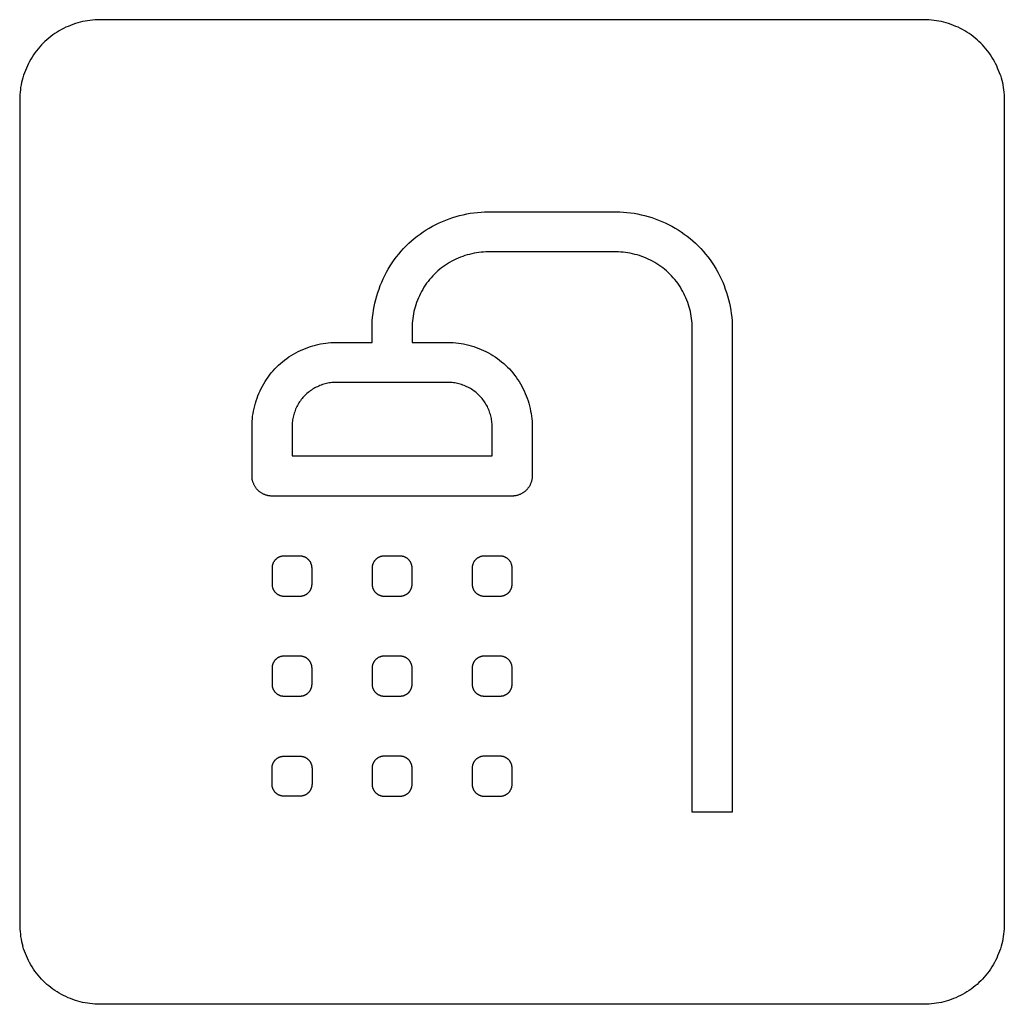
# Model space of a CAD drawing. Units: millimetres. Extents: x -75 to 306, y 21 to 291.
# Drawn here: x 222 to 234, y 41 to 53 of the extents above; entities that cross this region are included whole.
import ezdxf

# ---------------------------------------------------------------- set-up
doc = ezdxf.new("R2010")
doc.units = ezdxf.units.MM
doc.header["$LTSCALE"] = 16.335
doc.layers.add('CURVE', color=7, linetype='CONTINUOUS')

msp = doc.modelspace()

# ---------------------------------------------------------------- linework, layer by layer
at = {"layer": 'CURVE', "color": 250, "linetype": 'CONTINUOUS'}
for p, q in [((232.865, 53.141), (222.565, 53.141)), ((221.565, 52.141), (221.565, 41.841)), ((233.865, 52.141), (233.865, 41.841)), ((227.417, 50.741), (229.017, 50.741)), ((229.017, 50.241), (227.417, 50.241)), ((225.967, 49.11), (225.967, 49.291)), ((226.467, 49.291), (226.467, 49.11)), ((229.967, 43.241), (229.967, 49.291)), ((230.467, 49.291), (230.467, 43.241)), ((225.517, 49.11), (225.967, 49.11)), ((226.467, 49.11), (226.917, 49.11)), ((226.917, 48.61), (225.517, 48.61)), ((224.467, 47.441), (224.467, 48.06)), ((224.967, 48.06), (224.967, 47.691)), ((227.467, 47.691), (227.467, 48.06)), ((227.967, 48.06), (227.967, 47.441)), ((224.967, 47.691), (227.467, 47.691)), ((227.717, 47.191), (224.717, 47.191)), ((225.067, 46.441), (224.867, 46.441)), ((226.317, 46.441), (226.117, 46.441)), ((227.567, 46.441), (227.367, 46.441)), ((224.717, 46.291), (224.717, 46.091)), ((225.217, 46.091), (225.217, 46.291)), ((225.967, 46.291), (225.967, 46.091)), ((226.467, 46.091), (226.467, 46.291)), ((227.217, 46.291), (227.217, 46.091)), ((227.717, 46.091), (227.717, 46.291)), ((224.867, 45.941), (225.067, 45.941)), ((226.117, 45.941), (226.317, 45.941)), ((227.367, 45.941), (227.567, 45.941)), ((225.067, 45.191), (224.867, 45.191)), ((226.317, 45.191), (226.117, 45.191)), ((227.567, 45.191), (227.367, 45.191)), ((224.717, 45.041), (224.717, 44.841)), ((225.217, 44.841), (225.217, 45.041)), ((225.967, 45.041), (225.967, 44.841)), ((226.467, 44.841), (226.467, 45.041)), ((227.217, 45.041), (227.217, 44.841)), ((227.717, 44.841), (227.717, 45.041)), ((224.867, 44.691), (225.067, 44.691)), ((226.117, 44.691), (226.317, 44.691)), ((227.367, 44.691), (227.567, 44.691)), ((224.867, 43.941), (225.067, 43.941)), ((226.317, 43.941), (226.117, 43.941)), ((227.567, 43.941), (227.367, 43.941)), ((224.717, 43.591), (224.717, 43.791)), ((225.217, 43.791), (225.217, 43.591)), ((225.967, 43.791), (225.967, 43.591)), ((226.467, 43.591), (226.467, 43.791)), ((227.217, 43.791), (227.217, 43.591)), ((227.717, 43.591), (227.717, 43.791)), ((225.067, 43.441), (224.867, 43.441)), ((226.117, 43.441), (226.317, 43.441)), ((227.367, 43.441), (227.567, 43.441)), ((230.467, 43.241), (229.967, 43.241)), ((232.865, 40.842), (222.565, 40.842))]:
    msp.add_line(p, q, dxfattribs=at)
for points in [[(222.565, 53.141), (222.535, 53.141), (222.504, 53.139), (222.473, 53.137), (222.442, 53.133), (222.412, 53.129), (222.381, 53.123), (222.35, 53.117), (222.32, 53.109), (222.29, 53.101), (222.26, 53.092), (222.23, 53.082), (222.2, 53.07), (222.171, 53.058), (222.142, 53.046), (222.114, 53.032), (222.086, 53.017), (222.058, 53.002), (222.031, 52.985), (222.005, 52.968), (221.978, 52.95), (221.953, 52.931), (221.928, 52.912), (221.904, 52.891), (221.881, 52.87), (221.858, 52.848), (221.836, 52.826), (221.815, 52.802), (221.794, 52.778), (221.775, 52.753), (221.756, 52.728), (221.738, 52.702), (221.721, 52.675), (221.704, 52.648), (221.689, 52.621), (221.674, 52.593), (221.661, 52.564), (221.648, 52.535), (221.636, 52.506), (221.625, 52.477), (221.614, 52.447), (221.605, 52.417), (221.597, 52.387), (221.589, 52.356), (221.583, 52.326), (221.577, 52.295), (221.573, 52.264), (221.569, 52.234), (221.567, 52.203), (221.565, 52.172), (221.565, 52.141)], [(233.816, 52.447), (233.806, 52.477), (233.794, 52.506), (233.782, 52.535), (233.77, 52.564), (233.756, 52.593), (233.741, 52.621), (233.726, 52.648), (233.709, 52.675), (233.692, 52.702), (233.674, 52.728), (233.655, 52.753), (233.636, 52.778), (233.615, 52.802), (233.594, 52.826), (233.572, 52.848), (233.549, 52.87), (233.526, 52.891), (233.502, 52.912), (233.477, 52.931), (233.452, 52.95), (233.426, 52.968), (233.399, 52.985), (233.372, 53.002), (233.344, 53.017), (233.316, 53.032), (233.288, 53.046), (233.259, 53.058), (233.23, 53.07), (233.2, 53.082), (233.17, 53.092), (233.14, 53.101), (233.11, 53.109), (233.08, 53.117), (233.049, 53.123), (233.018, 53.129), (232.988, 53.133), (232.957, 53.137), (232.926, 53.139), (232.895, 53.141), (232.865, 53.141)], [(233.816, 52.447), (233.825, 52.417), (233.833, 52.387), (233.841, 52.356), (233.847, 52.326), (233.853, 52.295), (233.857, 52.264), (233.861, 52.234), (233.863, 52.203), (233.865, 52.172), (233.865, 52.141)], [(225.967, 49.291), (225.968, 49.335), (225.97, 49.38), (225.974, 49.425), (225.979, 49.469), (225.985, 49.514), (225.993, 49.558), (226.003, 49.602), (226.013, 49.646), (226.025, 49.69), (226.039, 49.734), (226.054, 49.777), (226.07, 49.82), (226.087, 49.862), (226.106, 49.904), (226.126, 49.945), (226.147, 49.986), (226.17, 50.026), (226.193, 50.065), (226.218, 50.103), (226.244, 50.141), (226.272, 50.178), (226.3, 50.214), (226.33, 50.249), (226.36, 50.283), (226.392, 50.316), (226.425, 50.348), (226.459, 50.378), (226.494, 50.408), (226.53, 50.436), (226.567, 50.464), (226.605, 50.49), (226.643, 50.515), (226.682, 50.538), (226.722, 50.561), (226.763, 50.582), (226.804, 50.602), (226.846, 50.621), (226.888, 50.638), (226.931, 50.654), (226.974, 50.669), (227.018, 50.683), (227.061, 50.695), (227.106, 50.705), (227.15, 50.715), (227.194, 50.723), (227.239, 50.729), (227.283, 50.734), (227.328, 50.738), (227.372, 50.74), (227.417, 50.741)], [(229.017, 50.741), (229.061, 50.74), (229.106, 50.738), (229.151, 50.734), (229.195, 50.729), (229.24, 50.723), (229.284, 50.715), (229.328, 50.705), (229.372, 50.695), (229.416, 50.683), (229.46, 50.669), (229.503, 50.654), (229.546, 50.638), (229.588, 50.621), (229.63, 50.602), (229.671, 50.582), (229.712, 50.561), (229.752, 50.538), (229.791, 50.515), (229.829, 50.49), (229.867, 50.464), (229.904, 50.436), (229.94, 50.408), (229.975, 50.378), (230.009, 50.348), (230.042, 50.316), (230.074, 50.283), (230.104, 50.249), (230.134, 50.214), (230.162, 50.178), (230.19, 50.141), (230.216, 50.103), (230.241, 50.065), (230.264, 50.026), (230.287, 49.986), (230.308, 49.945), (230.328, 49.904), (230.347, 49.862), (230.364, 49.82), (230.38, 49.777), (230.395, 49.734), (230.409, 49.69), (230.421, 49.646), (230.431, 49.602), (230.441, 49.558), (230.449, 49.514), (230.455, 49.469), (230.46, 49.425), (230.464, 49.38), (230.466, 49.335), (230.467, 49.291)], [(227.417, 50.241), (227.388, 50.24), (227.359, 50.239), (227.329, 50.236), (227.3, 50.233), (227.271, 50.229), (227.242, 50.224), (227.213, 50.217), (227.184, 50.21), (227.155, 50.202), (227.127, 50.194), (227.099, 50.184), (227.071, 50.173), (227.043, 50.162), (227.015, 50.15), (226.988, 50.137), (226.962, 50.123), (226.936, 50.108), (226.91, 50.093), (226.885, 50.076), (226.86, 50.059), (226.836, 50.041), (226.812, 50.023), (226.789, 50.003), (226.767, 49.983), (226.745, 49.962), (226.725, 49.941), (226.704, 49.918), (226.685, 49.895), (226.666, 49.872), (226.649, 49.848), (226.631, 49.823), (226.615, 49.798), (226.6, 49.772), (226.585, 49.746), (226.571, 49.719), (226.558, 49.692), (226.546, 49.665), (226.534, 49.637), (226.524, 49.609), (226.514, 49.581), (226.505, 49.552), (226.497, 49.524), (226.49, 49.495), (226.484, 49.466), (226.479, 49.437), (226.475, 49.408), (226.471, 49.378), (226.469, 49.349), (226.467, 49.32), (226.467, 49.291)], [(229.967, 49.291), (229.967, 49.32), (229.965, 49.349), (229.963, 49.378), (229.959, 49.408), (229.955, 49.437), (229.95, 49.466), (229.944, 49.495), (229.937, 49.524), (229.929, 49.552), (229.92, 49.581), (229.91, 49.609), (229.9, 49.637), (229.888, 49.665), (229.876, 49.692), (229.863, 49.719), (229.849, 49.746), (229.834, 49.772), (229.819, 49.798), (229.802, 49.823), (229.785, 49.848), (229.768, 49.872), (229.749, 49.895), (229.729, 49.918), (229.709, 49.941), (229.688, 49.962), (229.667, 49.983), (229.645, 50.003), (229.622, 50.023), (229.598, 50.041), (229.574, 50.059), (229.549, 50.076), (229.524, 50.093), (229.498, 50.108), (229.472, 50.123), (229.445, 50.137), (229.418, 50.15), (229.391, 50.162), (229.363, 50.173), (229.335, 50.184), (229.307, 50.194), (229.279, 50.202), (229.25, 50.21), (229.221, 50.217), (229.192, 50.224), (229.163, 50.229), (229.134, 50.233), (229.104, 50.236), (229.075, 50.239), (229.046, 50.24), (229.017, 50.241)], [(224.467, 48.06), (224.468, 48.092), (224.469, 48.124), (224.472, 48.156), (224.475, 48.189), (224.48, 48.221), (224.486, 48.253), (224.493, 48.285), (224.501, 48.317), (224.509, 48.349), (224.519, 48.38), (224.53, 48.412), (224.541, 48.442), (224.554, 48.473), (224.568, 48.503), (224.582, 48.533), (224.597, 48.563), (224.614, 48.592), (224.631, 48.62), (224.649, 48.648), (224.668, 48.675), (224.687, 48.702), (224.708, 48.728), (224.73, 48.753), (224.752, 48.778), (224.775, 48.802), (224.799, 48.825), (224.823, 48.847), (224.849, 48.869), (224.875, 48.889), (224.901, 48.909), (224.929, 48.928), (224.957, 48.946), (224.985, 48.963), (225.014, 48.979), (225.043, 48.995), (225.073, 49.009), (225.103, 49.023), (225.134, 49.035), (225.165, 49.047), (225.196, 49.058), (225.228, 49.067), (225.26, 49.076), (225.291, 49.084), (225.323, 49.091), (225.356, 49.096), (225.388, 49.101), (225.42, 49.105), (225.452, 49.108), (225.485, 49.109), (225.517, 49.11)], [(226.917, 49.11), (226.949, 49.109), (226.981, 49.108), (227.014, 49.105), (227.046, 49.101), (227.078, 49.096), (227.11, 49.091), (227.142, 49.084), (227.174, 49.076), (227.206, 49.067), (227.238, 49.058), (227.269, 49.047), (227.3, 49.035), (227.33, 49.023), (227.361, 49.009), (227.39, 48.995), (227.42, 48.979), (227.449, 48.963), (227.477, 48.946), (227.505, 48.928), (227.532, 48.909), (227.559, 48.889), (227.585, 48.869), (227.611, 48.847), (227.635, 48.825), (227.659, 48.802), (227.682, 48.778), (227.704, 48.753), (227.726, 48.728), (227.746, 48.702), (227.766, 48.675), (227.785, 48.648), (227.803, 48.62), (227.82, 48.592), (227.836, 48.563), (227.852, 48.533), (227.866, 48.503), (227.88, 48.473), (227.892, 48.442), (227.904, 48.412), (227.915, 48.38), (227.925, 48.349), (227.933, 48.317), (227.941, 48.285), (227.948, 48.253), (227.954, 48.221), (227.958, 48.189), (227.962, 48.156), (227.965, 48.124), (227.966, 48.092), (227.967, 48.06)], [(225.517, 48.61), (225.5, 48.609), (225.483, 48.608), (225.466, 48.607), (225.449, 48.605), (225.432, 48.603), (225.416, 48.6), (225.399, 48.596), (225.382, 48.592), (225.365, 48.587), (225.349, 48.582), (225.333, 48.577), (225.316, 48.571), (225.3, 48.564), (225.285, 48.557), (225.269, 48.549), (225.253, 48.541), (225.238, 48.533), (225.223, 48.524), (225.209, 48.514), (225.194, 48.504), (225.181, 48.494), (225.167, 48.483), (225.154, 48.472), (225.141, 48.46), (225.128, 48.448), (225.116, 48.436), (225.104, 48.423), (225.093, 48.41), (225.082, 48.396), (225.072, 48.382), (225.062, 48.368), (225.053, 48.353), (225.044, 48.338), (225.035, 48.323), (225.027, 48.308), (225.02, 48.292), (225.012, 48.276), (225.006, 48.26), (225, 48.244), (224.994, 48.228), (224.989, 48.211), (224.984, 48.194), (224.98, 48.178), (224.977, 48.161), (224.974, 48.144), (224.971, 48.127), (224.969, 48.11), (224.968, 48.093), (224.967, 48.077), (224.967, 48.06)], [(227.467, 48.06), (227.467, 48.077), (227.466, 48.093), (227.464, 48.11), (227.463, 48.127), (227.46, 48.144), (227.457, 48.161), (227.453, 48.178), (227.449, 48.194), (227.445, 48.211), (227.44, 48.228), (227.434, 48.244), (227.428, 48.26), (227.421, 48.276), (227.414, 48.292), (227.407, 48.308), (227.399, 48.323), (227.39, 48.338), (227.381, 48.353), (227.372, 48.368), (227.362, 48.382), (227.351, 48.396), (227.341, 48.41), (227.329, 48.423), (227.318, 48.436), (227.306, 48.448), (227.293, 48.46), (227.28, 48.472), (227.267, 48.483), (227.253, 48.494), (227.239, 48.504), (227.225, 48.514), (227.21, 48.524), (227.196, 48.533), (227.18, 48.541), (227.165, 48.549), (227.149, 48.557), (227.134, 48.564), (227.117, 48.571), (227.101, 48.577), (227.085, 48.582), (227.068, 48.587), (227.052, 48.592), (227.035, 48.596), (227.018, 48.6), (227.001, 48.603), (226.985, 48.605), (226.968, 48.607), (226.951, 48.608), (226.934, 48.609), (226.917, 48.61)], [(224.717, 47.191), (224.709, 47.191), (224.702, 47.191), (224.694, 47.192), (224.686, 47.193), (224.679, 47.194), (224.671, 47.195), (224.663, 47.197), (224.656, 47.199), (224.648, 47.201), (224.641, 47.203), (224.633, 47.206), (224.626, 47.209), (224.618, 47.212), (224.611, 47.215), (224.604, 47.218), (224.597, 47.222), (224.59, 47.226), (224.583, 47.23), (224.577, 47.234), (224.57, 47.239), (224.564, 47.243), (224.558, 47.248), (224.552, 47.253), (224.546, 47.259), (224.54, 47.264), (224.535, 47.27), (224.529, 47.276), (224.524, 47.282), (224.519, 47.288), (224.515, 47.294), (224.51, 47.301), (224.506, 47.307), (224.502, 47.314), (224.498, 47.321), (224.494, 47.328), (224.491, 47.335), (224.488, 47.342), (224.485, 47.35), (224.482, 47.357), (224.479, 47.365), (224.477, 47.372), (224.475, 47.38), (224.473, 47.387), (224.471, 47.395), (224.47, 47.403), (224.469, 47.41), (224.468, 47.418), (224.467, 47.426), (224.467, 47.433), (224.467, 47.441)], [(227.967, 47.441), (227.967, 47.433), (227.966, 47.426), (227.966, 47.418), (227.965, 47.41), (227.964, 47.403), (227.962, 47.395), (227.961, 47.387), (227.959, 47.38), (227.957, 47.372), (227.955, 47.365), (227.952, 47.357), (227.949, 47.35), (227.946, 47.342), (227.943, 47.335), (227.94, 47.328), (227.936, 47.321), (227.932, 47.314), (227.928, 47.307), (227.924, 47.301), (227.919, 47.294), (227.914, 47.288), (227.91, 47.282), (227.904, 47.276), (227.899, 47.27), (227.894, 47.264), (227.888, 47.259), (227.882, 47.253), (227.876, 47.248), (227.87, 47.243), (227.864, 47.239), (227.857, 47.234), (227.85, 47.23), (227.844, 47.226), (227.837, 47.222), (227.83, 47.218), (227.823, 47.215), (227.815, 47.212), (227.808, 47.209), (227.801, 47.206), (227.793, 47.203), (227.786, 47.201), (227.778, 47.199), (227.771, 47.197), (227.763, 47.195), (227.755, 47.194), (227.748, 47.193), (227.74, 47.192), (227.732, 47.191), (227.725, 47.191), (227.717, 47.191)], [(224.867, 46.441), (224.862, 46.441), (224.858, 46.441), (224.853, 46.44), (224.848, 46.44), (224.844, 46.439), (224.839, 46.438), (224.835, 46.437), (224.83, 46.436), (224.825, 46.435), (224.821, 46.433), (224.816, 46.432), (224.812, 46.43), (224.808, 46.428), (224.803, 46.426), (224.799, 46.424), (224.795, 46.422), (224.791, 46.42), (224.787, 46.417), (224.783, 46.415), (224.779, 46.412), (224.775, 46.409), (224.771, 46.406), (224.768, 46.403), (224.764, 46.4), (224.761, 46.397), (224.757, 46.394), (224.754, 46.39), (224.751, 46.386), (224.748, 46.383), (224.745, 46.379), (224.743, 46.375), (224.74, 46.371), (224.738, 46.367), (224.735, 46.363), (224.733, 46.359), (224.731, 46.354), (224.729, 46.35), (224.727, 46.346), (224.726, 46.341), (224.724, 46.337), (224.723, 46.332), (224.722, 46.328), (224.72, 46.323), (224.719, 46.319), (224.719, 46.314), (224.718, 46.309), (224.717, 46.305), (224.717, 46.3), (224.717, 46.296), (224.717, 46.291)], [(225.217, 46.291), (225.217, 46.296), (225.216, 46.3), (225.216, 46.305), (225.215, 46.309), (225.215, 46.314), (225.214, 46.319), (225.213, 46.323), (225.212, 46.328), (225.211, 46.332), (225.209, 46.337), (225.208, 46.341), (225.206, 46.346), (225.204, 46.35), (225.202, 46.354), (225.2, 46.359), (225.198, 46.363), (225.196, 46.367), (225.193, 46.371), (225.191, 46.375), (225.188, 46.379), (225.185, 46.383), (225.182, 46.386), (225.179, 46.39), (225.176, 46.394), (225.173, 46.397), (225.169, 46.4), (225.166, 46.403), (225.162, 46.406), (225.158, 46.409), (225.155, 46.412), (225.151, 46.415), (225.147, 46.417), (225.143, 46.42), (225.139, 46.422), (225.134, 46.424), (225.13, 46.426), (225.126, 46.428), (225.121, 46.43), (225.117, 46.432), (225.112, 46.433), (225.108, 46.435), (225.103, 46.436), (225.099, 46.437), (225.094, 46.438), (225.09, 46.439), (225.085, 46.44), (225.08, 46.44), (225.076, 46.441), (225.071, 46.441), (225.067, 46.441)], [(226.117, 46.441), (226.112, 46.441), (226.108, 46.441), (226.103, 46.44), (226.099, 46.44), (226.094, 46.439), (226.089, 46.438), (226.085, 46.437), (226.08, 46.436), (226.076, 46.435), (226.071, 46.434), (226.067, 46.432), (226.062, 46.431), (226.058, 46.429), (226.054, 46.427), (226.049, 46.425), (226.045, 46.423), (226.041, 46.42), (226.037, 46.418), (226.033, 46.415), (226.029, 46.413), (226.025, 46.41), (226.021, 46.407), (226.018, 46.404), (226.014, 46.4), (226.011, 46.397), (226.008, 46.394), (226.004, 46.39), (226.001, 46.387), (225.998, 46.383), (225.996, 46.379), (225.993, 46.375), (225.99, 46.371), (225.988, 46.367), (225.986, 46.363), (225.983, 46.359), (225.981, 46.354), (225.979, 46.35), (225.978, 46.346), (225.976, 46.341), (225.974, 46.337), (225.973, 46.332), (225.972, 46.328), (225.971, 46.323), (225.97, 46.319), (225.969, 46.314), (225.968, 46.309), (225.968, 46.305), (225.967, 46.3), (225.967, 46.296), (225.967, 46.291)], [(226.467, 46.291), (226.467, 46.296), (226.467, 46.3), (226.466, 46.305), (226.466, 46.309), (226.465, 46.314), (226.464, 46.319), (226.463, 46.323), (226.462, 46.328), (226.461, 46.332), (226.46, 46.337), (226.458, 46.341), (226.456, 46.346), (226.455, 46.35), (226.453, 46.354), (226.451, 46.359), (226.448, 46.363), (226.446, 46.367), (226.444, 46.371), (226.441, 46.375), (226.438, 46.379), (226.436, 46.383), (226.433, 46.387), (226.43, 46.39), (226.426, 46.394), (226.423, 46.397), (226.42, 46.4), (226.416, 46.404), (226.413, 46.407), (226.409, 46.41), (226.405, 46.413), (226.401, 46.415), (226.397, 46.418), (226.393, 46.42), (226.389, 46.423), (226.385, 46.425), (226.38, 46.427), (226.376, 46.429), (226.372, 46.431), (226.367, 46.432), (226.363, 46.434), (226.358, 46.435), (226.354, 46.436), (226.349, 46.437), (226.345, 46.438), (226.34, 46.439), (226.335, 46.44), (226.331, 46.44), (226.326, 46.441), (226.322, 46.441), (226.317, 46.441)], [(227.367, 46.441), (227.362, 46.441), (227.358, 46.441), (227.353, 46.44), (227.349, 46.44), (227.344, 46.439), (227.339, 46.438), (227.335, 46.437), (227.33, 46.436), (227.326, 46.435), (227.321, 46.434), (227.317, 46.432), (227.312, 46.431), (227.308, 46.429), (227.304, 46.427), (227.299, 46.425), (227.295, 46.423), (227.291, 46.42), (227.287, 46.418), (227.283, 46.415), (227.279, 46.413), (227.275, 46.41), (227.272, 46.407), (227.268, 46.404), (227.264, 46.4), (227.261, 46.397), (227.258, 46.394), (227.255, 46.39), (227.251, 46.387), (227.248, 46.383), (227.246, 46.379), (227.243, 46.375), (227.24, 46.371), (227.238, 46.367), (227.236, 46.363), (227.233, 46.359), (227.231, 46.354), (227.229, 46.35), (227.228, 46.346), (227.226, 46.341), (227.224, 46.337), (227.223, 46.332), (227.222, 46.328), (227.221, 46.323), (227.22, 46.319), (227.219, 46.314), (227.218, 46.309), (227.218, 46.305), (227.217, 46.3), (227.217, 46.296), (227.217, 46.291)], [(227.717, 46.291), (227.717, 46.296), (227.717, 46.3), (227.716, 46.305), (227.716, 46.309), (227.715, 46.314), (227.714, 46.319), (227.713, 46.323), (227.712, 46.328), (227.711, 46.332), (227.71, 46.337), (227.708, 46.341), (227.706, 46.346), (227.705, 46.35), (227.703, 46.354), (227.701, 46.359), (227.699, 46.363), (227.696, 46.367), (227.694, 46.371), (227.691, 46.375), (227.688, 46.379), (227.686, 46.383), (227.683, 46.387), (227.68, 46.39), (227.676, 46.394), (227.673, 46.397), (227.67, 46.4), (227.666, 46.404), (227.663, 46.407), (227.659, 46.41), (227.655, 46.413), (227.651, 46.415), (227.647, 46.418), (227.643, 46.42), (227.639, 46.423), (227.635, 46.425), (227.63, 46.427), (227.626, 46.429), (227.622, 46.431), (227.617, 46.432), (227.613, 46.434), (227.608, 46.435), (227.604, 46.436), (227.599, 46.437), (227.595, 46.438), (227.59, 46.439), (227.585, 46.44), (227.581, 46.44), (227.576, 46.441), (227.572, 46.441), (227.567, 46.441)], [(224.717, 46.091), (224.717, 46.086), (224.717, 46.082), (224.717, 46.077), (224.718, 46.072), (224.719, 46.068), (224.719, 46.063), (224.72, 46.059), (224.722, 46.054), (224.723, 46.05), (224.724, 46.045), (224.726, 46.041), (224.727, 46.036), (224.729, 46.032), (224.731, 46.027), (224.733, 46.023), (224.735, 46.019), (224.738, 46.015), (224.74, 46.011), (224.743, 46.007), (224.745, 46.003), (224.748, 45.999), (224.751, 45.995), (224.754, 45.992), (224.757, 45.988), (224.761, 45.985), (224.764, 45.982), (224.768, 45.978), (224.771, 45.975), (224.775, 45.972), (224.779, 45.97), (224.783, 45.967), (224.787, 45.964), (224.791, 45.962), (224.795, 45.96), (224.799, 45.957), (224.803, 45.955), (224.808, 45.953), (224.812, 45.952), (224.816, 45.95), (224.821, 45.948), (224.825, 45.947), (224.83, 45.946), (224.835, 45.945), (224.839, 45.944), (224.844, 45.943), (224.848, 45.942), (224.853, 45.942), (224.858, 45.941), (224.862, 45.941), (224.867, 45.941)], [(225.067, 45.941), (225.071, 45.941), (225.076, 45.941), (225.08, 45.942), (225.085, 45.942), (225.09, 45.943), (225.094, 45.944), (225.099, 45.945), (225.103, 45.946), (225.108, 45.947), (225.112, 45.948), (225.117, 45.95), (225.121, 45.952), (225.126, 45.953), (225.13, 45.955), (225.134, 45.957), (225.139, 45.96), (225.143, 45.962), (225.147, 45.964), (225.151, 45.967), (225.155, 45.97), (225.158, 45.972), (225.162, 45.975), (225.166, 45.978), (225.169, 45.982), (225.173, 45.985), (225.176, 45.988), (225.179, 45.992), (225.182, 45.995), (225.185, 45.999), (225.188, 46.003), (225.191, 46.007), (225.193, 46.011), (225.196, 46.015), (225.198, 46.019), (225.2, 46.023), (225.202, 46.027), (225.204, 46.032), (225.206, 46.036), (225.208, 46.041), (225.209, 46.045), (225.211, 46.05), (225.212, 46.054), (225.213, 46.059), (225.214, 46.063), (225.215, 46.068), (225.215, 46.072), (225.216, 46.077), (225.216, 46.082), (225.217, 46.086), (225.217, 46.091)], [(225.967, 46.091), (225.967, 46.086), (225.967, 46.082), (225.968, 46.077), (225.968, 46.072), (225.969, 46.068), (225.97, 46.063), (225.971, 46.059), (225.972, 46.054), (225.973, 46.05), (225.974, 46.045), (225.976, 46.041), (225.978, 46.036), (225.979, 46.032), (225.981, 46.027), (225.983, 46.023), (225.986, 46.019), (225.988, 46.015), (225.99, 46.011), (225.993, 46.007), (225.996, 46.003), (225.998, 45.999), (226.001, 45.995), (226.004, 45.992), (226.008, 45.988), (226.011, 45.985), (226.014, 45.982), (226.018, 45.978), (226.021, 45.975), (226.025, 45.972), (226.029, 45.97), (226.033, 45.967), (226.037, 45.964), (226.041, 45.962), (226.045, 45.96), (226.049, 45.957), (226.054, 45.955), (226.058, 45.953), (226.062, 45.952), (226.067, 45.95), (226.071, 45.948), (226.076, 45.947), (226.08, 45.946), (226.085, 45.945), (226.089, 45.944), (226.094, 45.943), (226.099, 45.942), (226.103, 45.942), (226.108, 45.941), (226.112, 45.941), (226.117, 45.941)], [(226.317, 45.941), (226.322, 45.941), (226.326, 45.941), (226.331, 45.942), (226.335, 45.942), (226.34, 45.943), (226.345, 45.944), (226.349, 45.945), (226.354, 45.946), (226.358, 45.947), (226.363, 45.948), (226.367, 45.95), (226.372, 45.952), (226.376, 45.953), (226.38, 45.955), (226.385, 45.957), (226.389, 45.96), (226.393, 45.962), (226.397, 45.964), (226.401, 45.967), (226.405, 45.97), (226.409, 45.972), (226.413, 45.975), (226.416, 45.978), (226.42, 45.982), (226.423, 45.985), (226.426, 45.988), (226.43, 45.992), (226.433, 45.995), (226.436, 45.999), (226.438, 46.003), (226.441, 46.007), (226.444, 46.011), (226.446, 46.015), (226.448, 46.019), (226.451, 46.023), (226.453, 46.027), (226.455, 46.032), (226.456, 46.036), (226.458, 46.041), (226.46, 46.045), (226.461, 46.05), (226.462, 46.054), (226.463, 46.059), (226.464, 46.063), (226.465, 46.068), (226.466, 46.072), (226.466, 46.077), (226.467, 46.082), (226.467, 46.086), (226.467, 46.091)], [(227.217, 46.091), (227.217, 46.086), (227.217, 46.082), (227.218, 46.077), (227.218, 46.072), (227.219, 46.068), (227.22, 46.063), (227.221, 46.059), (227.222, 46.054), (227.223, 46.05), (227.224, 46.045), (227.226, 46.041), (227.228, 46.036), (227.229, 46.032), (227.231, 46.027), (227.233, 46.023), (227.236, 46.019), (227.238, 46.015), (227.24, 46.011), (227.243, 46.007), (227.246, 46.003), (227.249, 45.999), (227.251, 45.995), (227.255, 45.992), (227.258, 45.988), (227.261, 45.985), (227.264, 45.982), (227.268, 45.978), (227.272, 45.975), (227.275, 45.972), (227.279, 45.97), (227.283, 45.967), (227.287, 45.964), (227.291, 45.962), (227.295, 45.96), (227.299, 45.957), (227.304, 45.955), (227.308, 45.953), (227.312, 45.952), (227.317, 45.95), (227.321, 45.948), (227.326, 45.947), (227.33, 45.946), (227.335, 45.945), (227.339, 45.944), (227.344, 45.943), (227.349, 45.942), (227.353, 45.942), (227.358, 45.941), (227.362, 45.941), (227.367, 45.941)], [(227.567, 45.941), (227.572, 45.941), (227.576, 45.941), (227.581, 45.942), (227.585, 45.942), (227.59, 45.943), (227.595, 45.944), (227.599, 45.945), (227.604, 45.946), (227.608, 45.947), (227.613, 45.948), (227.617, 45.95), (227.622, 45.952), (227.626, 45.953), (227.63, 45.955), (227.635, 45.957), (227.639, 45.96), (227.643, 45.962), (227.647, 45.964), (227.651, 45.967), (227.655, 45.97), (227.659, 45.972), (227.663, 45.975), (227.666, 45.978), (227.67, 45.982), (227.673, 45.985), (227.676, 45.988), (227.68, 45.992), (227.683, 45.995), (227.686, 45.999), (227.688, 46.003), (227.691, 46.007), (227.694, 46.011), (227.696, 46.015), (227.698, 46.019), (227.701, 46.023), (227.703, 46.027), (227.705, 46.032), (227.706, 46.036), (227.708, 46.041), (227.71, 46.045), (227.711, 46.05), (227.712, 46.054), (227.713, 46.059), (227.714, 46.063), (227.715, 46.068), (227.716, 46.072), (227.716, 46.077), (227.717, 46.082), (227.717, 46.086), (227.717, 46.091)], [(224.867, 45.191), (224.862, 45.191), (224.858, 45.191), (224.853, 45.19), (224.848, 45.19), (224.844, 45.189), (224.839, 45.188), (224.835, 45.187), (224.83, 45.186), (224.825, 45.185), (224.821, 45.184), (224.816, 45.182), (224.812, 45.18), (224.808, 45.179), (224.803, 45.177), (224.799, 45.175), (224.795, 45.172), (224.791, 45.17), (224.787, 45.168), (224.783, 45.165), (224.779, 45.162), (224.775, 45.159), (224.771, 45.157), (224.768, 45.153), (224.764, 45.15), (224.761, 45.147), (224.757, 45.144), (224.754, 45.14), (224.751, 45.136), (224.748, 45.133), (224.745, 45.129), (224.743, 45.125), (224.74, 45.121), (224.738, 45.117), (224.735, 45.113), (224.733, 45.109), (224.731, 45.104), (224.729, 45.1), (224.727, 45.096), (224.726, 45.091), (224.724, 45.087), (224.723, 45.082), (224.722, 45.078), (224.72, 45.073), (224.719, 45.068), (224.719, 45.064), (224.718, 45.059), (224.717, 45.055), (224.717, 45.05), (224.717, 45.045), (224.717, 45.041)], [(225.217, 45.041), (225.217, 45.045), (225.216, 45.05), (225.216, 45.055), (225.215, 45.059), (225.215, 45.064), (225.214, 45.068), (225.213, 45.073), (225.212, 45.078), (225.211, 45.082), (225.209, 45.087), (225.208, 45.091), (225.206, 45.096), (225.204, 45.1), (225.202, 45.104), (225.2, 45.109), (225.198, 45.113), (225.196, 45.117), (225.193, 45.121), (225.191, 45.125), (225.188, 45.129), (225.185, 45.133), (225.182, 45.136), (225.179, 45.14), (225.176, 45.144), (225.173, 45.147), (225.169, 45.15), (225.166, 45.153), (225.162, 45.157), (225.158, 45.159), (225.155, 45.162), (225.151, 45.165), (225.147, 45.168), (225.143, 45.17), (225.139, 45.172), (225.134, 45.175), (225.13, 45.177), (225.126, 45.179), (225.121, 45.18), (225.117, 45.182), (225.112, 45.184), (225.108, 45.185), (225.103, 45.186), (225.099, 45.187), (225.094, 45.188), (225.09, 45.189), (225.085, 45.19), (225.08, 45.19), (225.076, 45.191), (225.071, 45.191), (225.067, 45.191)], [(226.117, 45.191), (226.112, 45.191), (226.108, 45.191), (226.103, 45.19), (226.099, 45.19), (226.094, 45.189), (226.089, 45.188), (226.085, 45.187), (226.08, 45.186), (226.076, 45.185), (226.071, 45.184), (226.067, 45.182), (226.062, 45.18), (226.058, 45.179), (226.054, 45.177), (226.049, 45.175), (226.045, 45.172), (226.041, 45.17), (226.037, 45.168), (226.033, 45.165), (226.029, 45.162), (226.025, 45.159), (226.021, 45.157), (226.018, 45.153), (226.014, 45.15), (226.011, 45.147), (226.008, 45.144), (226.004, 45.14), (226.001, 45.136), (225.998, 45.133), (225.996, 45.129), (225.993, 45.125), (225.99, 45.121), (225.988, 45.117), (225.986, 45.113), (225.983, 45.109), (225.981, 45.104), (225.979, 45.1), (225.978, 45.096), (225.976, 45.091), (225.974, 45.087), (225.973, 45.082), (225.972, 45.078), (225.971, 45.073), (225.97, 45.068), (225.969, 45.064), (225.968, 45.059), (225.968, 45.055), (225.967, 45.05), (225.967, 45.045), (225.967, 45.041)], [(226.467, 45.041), (226.467, 45.045), (226.467, 45.05), (226.466, 45.055), (226.466, 45.059), (226.465, 45.064), (226.464, 45.068), (226.463, 45.073), (226.462, 45.078), (226.461, 45.082), (226.46, 45.087), (226.458, 45.091), (226.456, 45.096), (226.455, 45.1), (226.453, 45.104), (226.451, 45.109), (226.448, 45.113), (226.446, 45.117), (226.444, 45.121), (226.441, 45.125), (226.438, 45.129), (226.436, 45.133), (226.433, 45.136), (226.43, 45.14), (226.426, 45.144), (226.423, 45.147), (226.42, 45.15), (226.416, 45.153), (226.413, 45.157), (226.409, 45.159), (226.405, 45.162), (226.401, 45.165), (226.397, 45.168), (226.393, 45.17), (226.389, 45.172), (226.385, 45.175), (226.38, 45.177), (226.376, 45.179), (226.372, 45.18), (226.367, 45.182), (226.363, 45.184), (226.358, 45.185), (226.354, 45.186), (226.349, 45.187), (226.345, 45.188), (226.34, 45.189), (226.335, 45.19), (226.331, 45.19), (226.326, 45.191), (226.322, 45.191), (226.317, 45.191)], [(227.367, 45.191), (227.362, 45.191), (227.358, 45.191), (227.353, 45.19), (227.349, 45.19), (227.344, 45.189), (227.339, 45.188), (227.335, 45.187), (227.33, 45.186), (227.326, 45.185), (227.321, 45.184), (227.317, 45.182), (227.312, 45.18), (227.308, 45.179), (227.304, 45.177), (227.299, 45.175), (227.295, 45.172), (227.291, 45.17), (227.287, 45.168), (227.283, 45.165), (227.279, 45.162), (227.275, 45.159), (227.272, 45.157), (227.268, 45.153), (227.264, 45.15), (227.261, 45.147), (227.258, 45.144), (227.255, 45.14), (227.251, 45.136), (227.248, 45.133), (227.246, 45.129), (227.243, 45.125), (227.24, 45.121), (227.238, 45.117), (227.236, 45.113), (227.233, 45.109), (227.231, 45.104), (227.229, 45.1), (227.228, 45.096), (227.226, 45.091), (227.224, 45.087), (227.223, 45.082), (227.222, 45.078), (227.221, 45.073), (227.22, 45.068), (227.219, 45.064), (227.218, 45.059), (227.218, 45.055), (227.217, 45.05), (227.217, 45.045), (227.217, 45.041)], [(227.717, 45.041), (227.717, 45.045), (227.717, 45.05), (227.716, 45.055), (227.716, 45.059), (227.715, 45.064), (227.714, 45.068), (227.713, 45.073), (227.712, 45.078), (227.711, 45.082), (227.71, 45.087), (227.708, 45.091), (227.706, 45.096), (227.705, 45.1), (227.703, 45.104), (227.701, 45.109), (227.699, 45.113), (227.696, 45.117), (227.694, 45.121), (227.691, 45.125), (227.688, 45.129), (227.686, 45.133), (227.683, 45.136), (227.68, 45.14), (227.676, 45.144), (227.673, 45.147), (227.67, 45.15), (227.666, 45.153), (227.663, 45.157), (227.659, 45.159), (227.655, 45.162), (227.651, 45.165), (227.647, 45.168), (227.643, 45.17), (227.639, 45.172), (227.635, 45.175), (227.63, 45.177), (227.626, 45.179), (227.622, 45.18), (227.617, 45.182), (227.613, 45.184), (227.608, 45.185), (227.604, 45.186), (227.599, 45.187), (227.595, 45.188), (227.59, 45.189), (227.585, 45.19), (227.581, 45.19), (227.576, 45.191), (227.572, 45.191), (227.567, 45.191)], [(224.717, 44.841), (224.717, 44.837), (224.717, 44.832), (224.717, 44.827), (224.718, 44.823), (224.719, 44.818), (224.719, 44.814), (224.72, 44.809), (224.722, 44.805), (224.723, 44.8), (224.724, 44.795), (224.726, 44.791), (224.727, 44.787), (224.729, 44.782), (224.731, 44.778), (224.733, 44.774), (224.735, 44.769), (224.738, 44.765), (224.74, 44.761), (224.743, 44.757), (224.745, 44.753), (224.748, 44.75), (224.751, 44.746), (224.754, 44.742), (224.757, 44.739), (224.761, 44.735), (224.764, 44.732), (224.768, 44.729), (224.771, 44.726), (224.775, 44.723), (224.779, 44.72), (224.783, 44.717), (224.787, 44.715), (224.791, 44.712), (224.795, 44.71), (224.799, 44.708), (224.803, 44.706), (224.808, 44.704), (224.812, 44.702), (224.816, 44.7), (224.821, 44.699), (224.825, 44.697), (224.83, 44.696), (224.835, 44.695), (224.839, 44.694), (224.844, 44.693), (224.848, 44.693), (224.853, 44.692), (224.858, 44.692), (224.862, 44.691), (224.867, 44.691)], [(225.067, 44.691), (225.071, 44.691), (225.076, 44.692), (225.08, 44.692), (225.085, 44.693), (225.09, 44.693), (225.094, 44.694), (225.099, 44.695), (225.103, 44.696), (225.108, 44.697), (225.112, 44.699), (225.117, 44.7), (225.121, 44.702), (225.126, 44.704), (225.13, 44.706), (225.134, 44.708), (225.139, 44.71), (225.143, 44.712), (225.147, 44.715), (225.151, 44.717), (225.155, 44.72), (225.158, 44.723), (225.162, 44.726), (225.166, 44.729), (225.169, 44.732), (225.173, 44.735), (225.176, 44.739), (225.179, 44.742), (225.182, 44.746), (225.185, 44.75), (225.188, 44.753), (225.191, 44.757), (225.193, 44.761), (225.196, 44.765), (225.198, 44.769), (225.2, 44.774), (225.202, 44.778), (225.204, 44.782), (225.206, 44.787), (225.208, 44.791), (225.209, 44.795), (225.211, 44.8), (225.212, 44.805), (225.213, 44.809), (225.214, 44.814), (225.215, 44.818), (225.215, 44.823), (225.216, 44.827), (225.216, 44.832), (225.217, 44.837), (225.217, 44.841)], [(225.967, 44.841), (225.967, 44.837), (225.967, 44.832), (225.968, 44.827), (225.968, 44.823), (225.969, 44.818), (225.97, 44.814), (225.971, 44.809), (225.972, 44.805), (225.973, 44.8), (225.974, 44.795), (225.976, 44.791), (225.978, 44.787), (225.979, 44.782), (225.981, 44.778), (225.983, 44.774), (225.986, 44.769), (225.988, 44.765), (225.99, 44.761), (225.993, 44.757), (225.996, 44.753), (225.998, 44.75), (226.001, 44.746), (226.004, 44.742), (226.008, 44.739), (226.011, 44.735), (226.014, 44.732), (226.018, 44.729), (226.021, 44.726), (226.025, 44.723), (226.029, 44.72), (226.033, 44.717), (226.037, 44.715), (226.041, 44.712), (226.045, 44.71), (226.049, 44.708), (226.054, 44.706), (226.058, 44.704), (226.062, 44.702), (226.067, 44.7), (226.071, 44.699), (226.076, 44.697), (226.08, 44.696), (226.085, 44.695), (226.089, 44.694), (226.094, 44.693), (226.099, 44.693), (226.103, 44.692), (226.108, 44.692), (226.112, 44.691), (226.117, 44.691)], [(226.317, 44.691), (226.322, 44.691), (226.326, 44.692), (226.331, 44.692), (226.335, 44.693), (226.34, 44.693), (226.345, 44.694), (226.349, 44.695), (226.354, 44.696), (226.358, 44.697), (226.363, 44.699), (226.367, 44.7), (226.372, 44.702), (226.376, 44.704), (226.38, 44.706), (226.385, 44.708), (226.389, 44.71), (226.393, 44.712), (226.397, 44.715), (226.401, 44.717), (226.405, 44.72), (226.409, 44.723), (226.413, 44.726), (226.416, 44.729), (226.42, 44.732), (226.423, 44.735), (226.426, 44.739), (226.43, 44.742), (226.433, 44.746), (226.436, 44.75), (226.438, 44.753), (226.441, 44.757), (226.444, 44.761), (226.446, 44.765), (226.448, 44.769), (226.451, 44.774), (226.453, 44.778), (226.455, 44.782), (226.456, 44.787), (226.458, 44.791), (226.46, 44.795), (226.461, 44.8), (226.462, 44.805), (226.463, 44.809), (226.464, 44.814), (226.465, 44.818), (226.466, 44.823), (226.466, 44.827), (226.467, 44.832), (226.467, 44.837), (226.467, 44.841)], [(227.217, 44.841), (227.217, 44.837), (227.217, 44.832), (227.218, 44.827), (227.218, 44.823), (227.219, 44.818), (227.22, 44.814), (227.221, 44.809), (227.222, 44.805), (227.223, 44.8), (227.224, 44.795), (227.226, 44.791), (227.228, 44.787), (227.229, 44.782), (227.231, 44.778), (227.233, 44.774), (227.236, 44.769), (227.238, 44.765), (227.24, 44.761), (227.243, 44.757), (227.246, 44.753), (227.249, 44.75), (227.251, 44.746), (227.255, 44.742), (227.258, 44.739), (227.261, 44.735), (227.264, 44.732), (227.268, 44.729), (227.272, 44.726), (227.275, 44.723), (227.279, 44.72), (227.283, 44.717), (227.287, 44.715), (227.291, 44.712), (227.295, 44.71), (227.299, 44.708), (227.304, 44.706), (227.308, 44.704), (227.312, 44.702), (227.317, 44.7), (227.321, 44.699), (227.326, 44.697), (227.33, 44.696), (227.335, 44.695), (227.339, 44.694), (227.344, 44.693), (227.349, 44.693), (227.353, 44.692), (227.358, 44.692), (227.362, 44.691), (227.367, 44.691)], [(227.567, 44.691), (227.572, 44.691), (227.576, 44.692), (227.581, 44.692), (227.585, 44.693), (227.59, 44.693), (227.595, 44.694), (227.599, 44.695), (227.604, 44.696), (227.608, 44.697), (227.613, 44.699), (227.617, 44.7), (227.622, 44.702), (227.626, 44.704), (227.63, 44.706), (227.635, 44.708), (227.639, 44.71), (227.643, 44.712), (227.647, 44.715), (227.651, 44.717), (227.655, 44.72), (227.659, 44.723), (227.663, 44.726), (227.666, 44.729), (227.67, 44.732), (227.673, 44.735), (227.676, 44.739), (227.68, 44.742), (227.683, 44.746), (227.686, 44.75), (227.688, 44.753), (227.691, 44.757), (227.694, 44.761), (227.696, 44.765), (227.698, 44.769), (227.701, 44.774), (227.703, 44.778), (227.705, 44.782), (227.706, 44.787), (227.708, 44.791), (227.71, 44.795), (227.711, 44.8), (227.712, 44.805), (227.713, 44.809), (227.714, 44.814), (227.715, 44.818), (227.716, 44.823), (227.716, 44.827), (227.717, 44.832), (227.717, 44.837), (227.717, 44.841)], [(224.717, 43.791), (224.717, 43.795), (224.717, 43.8), (224.717, 43.805), (224.718, 43.809), (224.719, 43.814), (224.719, 43.819), (224.72, 43.823), (224.722, 43.828), (224.723, 43.832), (224.724, 43.837), (224.726, 43.841), (224.727, 43.846), (224.729, 43.85), (224.731, 43.854), (224.733, 43.859), (224.735, 43.863), (224.738, 43.867), (224.74, 43.871), (224.743, 43.875), (224.745, 43.879), (224.748, 43.883), (224.751, 43.887), (224.754, 43.89), (224.757, 43.894), (224.761, 43.897), (224.764, 43.9), (224.768, 43.904), (224.771, 43.907), (224.775, 43.91), (224.779, 43.912), (224.783, 43.915), (224.787, 43.918), (224.791, 43.92), (224.795, 43.922), (224.799, 43.925), (224.803, 43.927), (224.808, 43.929), (224.812, 43.93), (224.816, 43.932), (224.821, 43.934), (224.825, 43.935), (224.83, 43.936), (224.835, 43.937), (224.839, 43.938), (224.844, 43.939), (224.848, 43.94), (224.853, 43.94), (224.858, 43.941), (224.862, 43.941), (224.867, 43.941)], [(225.067, 43.941), (225.071, 43.941), (225.076, 43.941), (225.08, 43.94), (225.085, 43.94), (225.09, 43.939), (225.094, 43.938), (225.099, 43.937), (225.103, 43.936), (225.108, 43.935), (225.112, 43.934), (225.117, 43.932), (225.121, 43.93), (225.126, 43.929), (225.13, 43.927), (225.134, 43.925), (225.139, 43.922), (225.143, 43.92), (225.147, 43.918), (225.151, 43.915), (225.155, 43.912), (225.158, 43.91), (225.162, 43.907), (225.166, 43.904), (225.169, 43.9), (225.173, 43.897), (225.176, 43.894), (225.179, 43.89), (225.182, 43.887), (225.185, 43.883), (225.188, 43.879), (225.191, 43.875), (225.193, 43.871), (225.196, 43.867), (225.198, 43.863), (225.2, 43.859), (225.202, 43.854), (225.204, 43.85), (225.206, 43.846), (225.208, 43.841), (225.209, 43.837), (225.211, 43.832), (225.212, 43.828), (225.213, 43.823), (225.214, 43.819), (225.215, 43.814), (225.215, 43.809), (225.216, 43.805), (225.216, 43.8), (225.217, 43.795), (225.217, 43.791)], [(226.117, 43.941), (226.112, 43.941), (226.108, 43.941), (226.103, 43.94), (226.099, 43.94), (226.094, 43.939), (226.089, 43.938), (226.085, 43.937), (226.08, 43.936), (226.076, 43.935), (226.071, 43.934), (226.067, 43.932), (226.062, 43.93), (226.058, 43.929), (226.054, 43.927), (226.049, 43.925), (226.045, 43.922), (226.041, 43.92), (226.037, 43.918), (226.033, 43.915), (226.029, 43.912), (226.025, 43.91), (226.021, 43.907), (226.018, 43.904), (226.014, 43.9), (226.011, 43.897), (226.008, 43.894), (226.004, 43.89), (226.001, 43.887), (225.998, 43.883), (225.996, 43.879), (225.993, 43.875), (225.99, 43.871), (225.988, 43.867), (225.986, 43.863), (225.983, 43.859), (225.981, 43.855), (225.979, 43.85), (225.978, 43.846), (225.976, 43.841), (225.974, 43.837), (225.973, 43.832), (225.972, 43.828), (225.971, 43.823), (225.97, 43.819), (225.969, 43.814), (225.968, 43.81), (225.968, 43.805), (225.967, 43.8), (225.967, 43.796), (225.967, 43.791)], [(226.467, 43.791), (226.467, 43.796), (226.467, 43.8), (226.466, 43.805), (226.466, 43.81), (226.465, 43.814), (226.464, 43.819), (226.463, 43.823), (226.462, 43.828), (226.461, 43.832), (226.46, 43.837), (226.458, 43.841), (226.456, 43.846), (226.455, 43.85), (226.453, 43.855), (226.451, 43.859), (226.448, 43.863), (226.446, 43.867), (226.444, 43.871), (226.441, 43.875), (226.438, 43.879), (226.436, 43.883), (226.433, 43.887), (226.43, 43.89), (226.426, 43.894), (226.423, 43.897), (226.42, 43.9), (226.416, 43.904), (226.413, 43.907), (226.409, 43.91), (226.405, 43.912), (226.401, 43.915), (226.397, 43.918), (226.393, 43.92), (226.389, 43.922), (226.385, 43.925), (226.38, 43.927), (226.376, 43.929), (226.372, 43.93), (226.367, 43.932), (226.363, 43.934), (226.358, 43.935), (226.354, 43.936), (226.349, 43.937), (226.345, 43.938), (226.34, 43.939), (226.335, 43.94), (226.331, 43.94), (226.326, 43.941), (226.322, 43.941), (226.317, 43.941)], [(227.367, 43.941), (227.362, 43.941), (227.358, 43.941), (227.353, 43.94), (227.349, 43.94), (227.344, 43.939), (227.339, 43.938), (227.335, 43.937), (227.33, 43.936), (227.326, 43.935), (227.321, 43.934), (227.317, 43.932), (227.312, 43.93), (227.308, 43.929), (227.304, 43.927), (227.299, 43.925), (227.295, 43.922), (227.291, 43.92), (227.287, 43.918), (227.283, 43.915), (227.279, 43.912), (227.275, 43.91), (227.272, 43.907), (227.268, 43.904), (227.264, 43.9), (227.261, 43.897), (227.258, 43.894), (227.255, 43.89), (227.251, 43.887), (227.249, 43.883), (227.246, 43.879), (227.243, 43.875), (227.24, 43.871), (227.238, 43.867), (227.236, 43.863), (227.233, 43.859), (227.231, 43.855), (227.229, 43.85), (227.228, 43.846), (227.226, 43.841), (227.224, 43.837), (227.223, 43.832), (227.222, 43.828), (227.221, 43.823), (227.22, 43.819), (227.219, 43.814), (227.218, 43.81), (227.218, 43.805), (227.217, 43.8), (227.217, 43.796), (227.217, 43.791)], [(227.717, 43.791), (227.717, 43.796), (227.717, 43.8), (227.716, 43.805), (227.716, 43.81), (227.715, 43.814), (227.714, 43.819), (227.713, 43.823), (227.712, 43.828), (227.711, 43.832), (227.71, 43.837), (227.708, 43.841), (227.706, 43.846), (227.705, 43.85), (227.703, 43.855), (227.701, 43.859), (227.698, 43.863), (227.696, 43.867), (227.694, 43.871), (227.691, 43.875), (227.688, 43.879), (227.686, 43.883), (227.683, 43.887), (227.68, 43.89), (227.676, 43.894), (227.673, 43.897), (227.67, 43.9), (227.666, 43.904), (227.663, 43.907), (227.659, 43.91), (227.655, 43.912), (227.651, 43.915), (227.647, 43.918), (227.643, 43.92), (227.639, 43.922), (227.635, 43.925), (227.63, 43.927), (227.626, 43.929), (227.622, 43.93), (227.617, 43.932), (227.613, 43.934), (227.608, 43.935), (227.604, 43.936), (227.599, 43.937), (227.595, 43.938), (227.59, 43.939), (227.585, 43.94), (227.581, 43.94), (227.576, 43.941), (227.572, 43.941), (227.567, 43.941)], [(224.867, 43.441), (224.862, 43.441), (224.858, 43.441), (224.853, 43.442), (224.848, 43.442), (224.844, 43.443), (224.839, 43.444), (224.835, 43.445), (224.83, 43.446), (224.825, 43.447), (224.821, 43.449), (224.816, 43.45), (224.812, 43.452), (224.808, 43.454), (224.803, 43.456), (224.799, 43.458), (224.795, 43.46), (224.791, 43.462), (224.787, 43.465), (224.783, 43.467), (224.779, 43.47), (224.775, 43.473), (224.771, 43.476), (224.768, 43.479), (224.764, 43.482), (224.761, 43.485), (224.757, 43.489), (224.754, 43.492), (224.751, 43.496), (224.748, 43.499), (224.745, 43.503), (224.743, 43.507), (224.74, 43.511), (224.738, 43.515), (224.735, 43.519), (224.733, 43.523), (224.731, 43.528), (224.729, 43.532), (224.727, 43.536), (224.726, 43.541), (224.724, 43.545), (224.723, 43.55), (224.722, 43.554), (224.72, 43.559), (224.719, 43.563), (224.719, 43.568), (224.718, 43.573), (224.717, 43.577), (224.717, 43.582), (224.717, 43.586), (224.717, 43.591)], [(225.217, 43.591), (225.217, 43.586), (225.216, 43.582), (225.216, 43.577), (225.215, 43.573), (225.215, 43.568), (225.214, 43.563), (225.213, 43.559), (225.212, 43.554), (225.211, 43.55), (225.209, 43.545), (225.208, 43.541), (225.206, 43.536), (225.204, 43.532), (225.202, 43.528), (225.2, 43.523), (225.198, 43.519), (225.196, 43.515), (225.193, 43.511), (225.191, 43.507), (225.188, 43.503), (225.185, 43.499), (225.182, 43.496), (225.179, 43.492), (225.176, 43.489), (225.173, 43.485), (225.169, 43.482), (225.166, 43.479), (225.162, 43.476), (225.158, 43.473), (225.155, 43.47), (225.151, 43.467), (225.147, 43.465), (225.143, 43.462), (225.139, 43.46), (225.134, 43.458), (225.13, 43.456), (225.126, 43.454), (225.121, 43.452), (225.117, 43.45), (225.112, 43.449), (225.108, 43.447), (225.103, 43.446), (225.099, 43.445), (225.094, 43.444), (225.09, 43.443), (225.085, 43.442), (225.08, 43.442), (225.076, 43.441), (225.071, 43.441), (225.067, 43.441)], [(225.967, 43.591), (225.967, 43.586), (225.967, 43.582), (225.968, 43.577), (225.968, 43.573), (225.969, 43.568), (225.97, 43.563), (225.971, 43.559), (225.972, 43.554), (225.973, 43.55), (225.974, 43.545), (225.976, 43.541), (225.978, 43.536), (225.979, 43.532), (225.981, 43.528), (225.983, 43.523), (225.986, 43.519), (225.988, 43.515), (225.99, 43.511), (225.993, 43.507), (225.996, 43.503), (225.998, 43.499), (226.001, 43.496), (226.004, 43.492), (226.008, 43.489), (226.011, 43.485), (226.014, 43.482), (226.018, 43.479), (226.021, 43.476), (226.025, 43.473), (226.029, 43.47), (226.033, 43.467), (226.037, 43.465), (226.041, 43.462), (226.045, 43.46), (226.049, 43.458), (226.054, 43.456), (226.058, 43.454), (226.062, 43.452), (226.067, 43.45), (226.071, 43.449), (226.076, 43.447), (226.08, 43.446), (226.085, 43.445), (226.089, 43.444), (226.094, 43.443), (226.099, 43.442), (226.103, 43.442), (226.108, 43.441), (226.112, 43.441), (226.117, 43.441)], [(226.317, 43.441), (226.322, 43.441), (226.326, 43.441), (226.331, 43.442), (226.335, 43.442), (226.34, 43.443), (226.345, 43.444), (226.349, 43.445), (226.354, 43.446), (226.358, 43.447), (226.363, 43.449), (226.367, 43.45), (226.372, 43.452), (226.376, 43.454), (226.38, 43.456), (226.385, 43.458), (226.389, 43.46), (226.393, 43.462), (226.397, 43.465), (226.401, 43.467), (226.405, 43.47), (226.409, 43.473), (226.413, 43.476), (226.416, 43.479), (226.42, 43.482), (226.423, 43.485), (226.426, 43.489), (226.43, 43.492), (226.433, 43.496), (226.436, 43.499), (226.438, 43.503), (226.441, 43.507), (226.444, 43.511), (226.446, 43.515), (226.448, 43.519), (226.451, 43.523), (226.453, 43.528), (226.455, 43.532), (226.456, 43.536), (226.458, 43.541), (226.46, 43.545), (226.461, 43.55), (226.462, 43.554), (226.463, 43.559), (226.464, 43.563), (226.465, 43.568), (226.466, 43.573), (226.466, 43.577), (226.467, 43.582), (226.467, 43.586), (226.467, 43.591)], [(227.217, 43.591), (227.217, 43.586), (227.217, 43.582), (227.218, 43.577), (227.218, 43.573), (227.219, 43.568), (227.22, 43.563), (227.221, 43.559), (227.222, 43.554), (227.223, 43.55), (227.224, 43.545), (227.226, 43.541), (227.228, 43.536), (227.229, 43.532), (227.231, 43.528), (227.233, 43.523), (227.236, 43.519), (227.238, 43.515), (227.24, 43.511), (227.243, 43.507), (227.246, 43.503), (227.249, 43.499), (227.251, 43.496), (227.255, 43.492), (227.258, 43.489), (227.261, 43.485), (227.264, 43.482), (227.268, 43.479), (227.272, 43.476), (227.275, 43.473), (227.279, 43.47), (227.283, 43.467), (227.287, 43.465), (227.291, 43.462), (227.295, 43.46), (227.299, 43.458), (227.304, 43.456), (227.308, 43.454), (227.312, 43.452), (227.317, 43.45), (227.321, 43.449), (227.326, 43.447), (227.33, 43.446), (227.335, 43.445), (227.339, 43.444), (227.344, 43.443), (227.349, 43.442), (227.353, 43.442), (227.358, 43.441), (227.362, 43.441), (227.367, 43.441)], [(227.567, 43.441), (227.572, 43.441), (227.576, 43.441), (227.581, 43.442), (227.585, 43.442), (227.59, 43.443), (227.595, 43.444), (227.599, 43.445), (227.604, 43.446), (227.608, 43.447), (227.613, 43.449), (227.617, 43.45), (227.622, 43.452), (227.626, 43.454), (227.63, 43.456), (227.635, 43.458), (227.639, 43.46), (227.643, 43.462), (227.647, 43.465), (227.651, 43.467), (227.655, 43.47), (227.659, 43.473), (227.663, 43.476), (227.666, 43.479), (227.67, 43.482), (227.673, 43.485), (227.676, 43.489), (227.68, 43.492), (227.683, 43.496), (227.686, 43.499), (227.688, 43.503), (227.691, 43.507), (227.694, 43.511), (227.696, 43.515), (227.698, 43.519), (227.701, 43.523), (227.703, 43.528), (227.705, 43.532), (227.706, 43.536), (227.708, 43.541), (227.71, 43.545), (227.711, 43.55), (227.712, 43.554), (227.713, 43.559), (227.714, 43.563), (227.715, 43.568), (227.716, 43.573), (227.716, 43.577), (227.717, 43.582), (227.717, 43.586), (227.717, 43.591)], [(221.565, 41.841), (221.565, 41.811), (221.567, 41.78), (221.569, 41.749), (221.573, 41.718), (221.577, 41.688), (221.583, 41.657), (221.589, 41.627), (221.597, 41.596), (221.605, 41.566)], [(233.865, 41.841), (233.865, 41.811), (233.863, 41.78), (233.861, 41.749), (233.857, 41.718), (233.853, 41.688), (233.847, 41.657), (233.841, 41.627), (233.833, 41.596), (233.825, 41.566), (233.816, 41.536), (233.806, 41.506), (233.794, 41.477), (233.782, 41.447), (233.77, 41.419), (233.756, 41.39), (233.741, 41.362), (233.726, 41.335), (233.709, 41.308), (233.692, 41.281), (233.674, 41.255), (233.655, 41.23), (233.636, 41.205), (233.615, 41.181), (233.594, 41.157), (233.572, 41.134), (233.549, 41.112), (233.526, 41.091), (233.502, 41.071), (233.477, 41.051), (233.452, 41.032), (233.426, 41.014), (233.399, 40.997), (233.372, 40.981), (233.344, 40.965), (233.316, 40.951), (233.288, 40.937), (233.259, 40.924), (233.23, 40.912), (233.2, 40.901), (233.17, 40.891), (233.14, 40.882), (233.11, 40.873), (233.08, 40.866), (233.049, 40.86), (233.018, 40.854), (232.988, 40.85), (232.957, 40.846), (232.926, 40.844), (232.895, 40.842), (232.865, 40.842)], [(222.565, 40.842), (222.535, 40.842), (222.504, 40.844), (222.473, 40.846), (222.442, 40.85), (222.412, 40.854), (222.381, 40.86), (222.35, 40.866), (222.32, 40.873), (222.29, 40.882), (222.26, 40.891), (222.23, 40.901), (222.2, 40.912), (222.171, 40.924), (222.142, 40.937), (222.114, 40.951), (222.086, 40.965), (222.058, 40.981), (222.031, 40.997), (222.005, 41.014), (221.978, 41.032), (221.953, 41.051), (221.928, 41.071), (221.904, 41.091), (221.881, 41.112), (221.858, 41.134), (221.836, 41.157), (221.815, 41.181), (221.794, 41.205), (221.775, 41.23), (221.756, 41.255), (221.738, 41.281), (221.721, 41.308), (221.704, 41.335), (221.689, 41.362), (221.674, 41.39), (221.661, 41.419), (221.648, 41.447), (221.636, 41.477), (221.625, 41.506), (221.614, 41.536), (221.605, 41.566)]]:
    msp.add_lwpolyline(points, dxfattribs=at)

doc.saveas('drawing.dxf')
